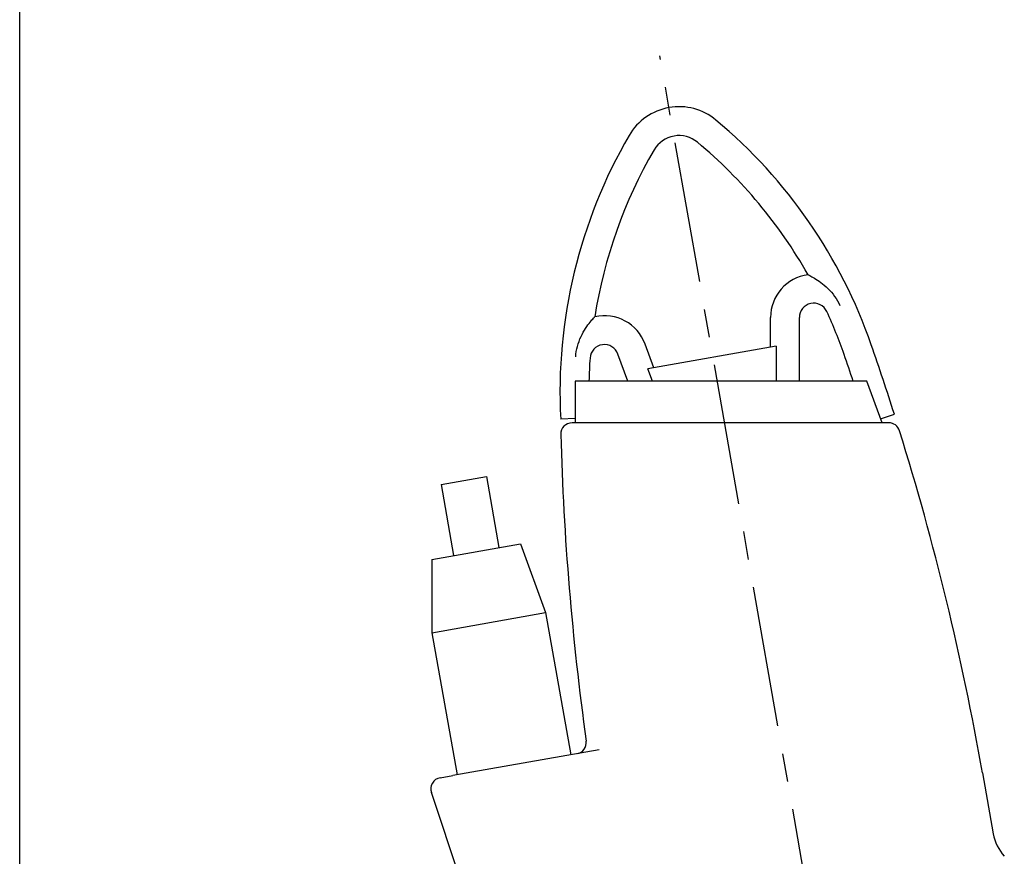
# Model space of a CAD drawing. Units: millimetres. Extents: x 642759 to 743480, y 144116 to 314670.
# Drawn here: x 718443 to 718887, y 300655 to 301032 of the extents above; entities that cross this region are included whole.
import ezdxf

# ---------------------------------------------------------------- set-up
doc = ezdxf.new("R2010")
doc.units = ezdxf.units.MM
doc.linetypes.add('CENTERX2', pattern=[101.6, 63.5, -12.7, 12.7, -12.7])
doc.layers.add('Center', color=7, linetype='CENTERX2')
doc.layers.add('Grundfos', color=5, linetype='Continuous')

msp = doc.modelspace()

# ---------------------------------------------------------------- linework, layer by layer
at = {"color": 34, "lineweight": 30, "ltscale": 15}
msp.add_line((718443.17, 300579.63), (718443.17, 302052.33), dxfattribs=at)
at = {"layer": 'Center', "color": 7}
msp.add_line((718837.79, 300413.34), (718731.66, 301015.28), dxfattribs=at)
at = {"layer": 'Grundfos', "color": 7}
for p, q in [((718781.49, 300884.07), (718781.49, 300897.44)), ((718794.49, 300868.78), (718794.49, 300897.44)), ((718728.85, 300874.79), (718724.98, 300885.44)), ((718717.21, 300868.78), (718712.76, 300880.99)), ((718784.09, 300884.53), (718726.25, 300874.33)), ((718784.09, 300884.53), (718784.09, 300868.78)), ((718728.27, 300868.78), (718726.25, 300874.33)), ((718824.92, 300868.78), (718693.54, 300868.78)), ((718693.54, 300868.78), (718693.54, 300850.06)), ((718831.74, 300850.06), (718824.92, 300868.78)), ((718693.44, 300852.02), (718686.94, 300851.68)), ((718693.54, 300850.06), (718692.05, 300850.06)), ((718693.54, 300852.03), (718693.44, 300852.02)), ((718694.01, 300850.06), (718693.54, 300850.06)), ((718832.83, 300850.06), (718694.01, 300850.06)), ((718831.06, 300851.91), (718837.31, 300853.9)), ((718834.79, 300850.06), (718832.83, 300850.06)), ((718633.03, 300822.25), (718653.51, 300825.86)), ((718653.51, 300825.86), (718659.15, 300793.86)), ((718633.03, 300822.25), (718638.67, 300790.24)), ((718628.95, 300788.53), (718668.87, 300795.57)), ((718668.87, 300795.57), (718680.16, 300764.56)), ((718628.95, 300788.53), (718628.95, 300755.53)), ((718628.95, 300755.53), (718680.16, 300764.56)), ((718680.16, 300764.56), (718691.45, 300700.55)), ((718628.95, 300755.53), (718640.24, 300691.52)), ((718704.31, 300702.81), (718638.3, 300691.17)), ((718632.59, 300690.17), (718638.3, 300691.17)), ((718877.04, 300692.35), (718881.87, 300664.95)), ((718645.47, 300633.44), (718628.67, 300683.56))]:
    msp.add_line(p, q, dxfattribs=at)
at = {"layer": 'Grundfos', "color": 7, "flags": 128}
for points in [[(718798.39, 300916.76), (718798.45, 300916.74), (718798.63, 300916.65), (718798.9, 300916.51), (718799.25, 300916.33), (718799.67, 300916.11), (718800.14, 300915.85), (718800.67, 300915.55), (718801.27, 300915.19), (718801.92, 300914.79), (718802.63, 300914.34), (718803.36, 300913.83), (718804.13, 300913.28), (718804.92, 300912.67), (718805.73, 300912.01), (718806.55, 300911.3), (718807.35, 300910.53), (718808.15, 300909.72), (718808.93, 300908.86), (718809.68, 300907.95), (718810.4, 300906.99), (718811.07, 300906.01), (718811.7, 300904.99), (718812.28, 300903.94), (718812.8, 300902.86)], [(718693.7, 300879.83), (718693.82, 300881.02), (718693.99, 300882.19), (718694.22, 300883.34), (718694.5, 300884.49), (718694.84, 300885.61), (718695.22, 300886.72), (718695.65, 300887.8), (718696.12, 300888.85), (718696.61, 300889.85), (718697.12, 300890.81), (718697.65, 300891.72), (718698.19, 300892.58), (718698.73, 300893.37), (718699.25, 300894.11), (718699.75, 300894.77), (718700.22, 300895.38), (718700.65, 300895.91), (718701.05, 300896.38), (718701.39, 300896.78), (718701.69, 300897.12), (718701.94, 300897.39), (718702.13, 300897.6), (718702.25, 300897.73), (718702.29, 300897.78)]]:
    msp.add_lwpolyline(points, dxfattribs=at)
at = {"layer": 'Grundfos', "color": 7}
for centre, radius, start, end in [((718740.27, 300966.41), 26, 50.1742, 149.8258), ((718609.58, 300809.69), 230.06, 19.1471, 50.1742), ((718916.68, 300863.84), 230.06, 149.8258, 183.0309), ((718740.27, 300966.41), 13, 50.1742, 149.8258), ((718609.58, 300809.69), 217.06, 29.5573, 50.1742), ((718916.68, 300863.84), 217.06, 149.8258, 171.005), ((718800.99, 300897.44), 19.5, 97.6404, 180), ((718800.99, 300897.44), 6.5, 24.6286, 180), ((718609.58, 300809.69), 217.06, 19.1471, 24.6286), ((718706.65, 300878.77), 19.5, 20, 102.9219), ((718706.65, 300878.77), 6.5, 20, 175.9338), ((717646.89, 300475.44), 1236.13, 18.55417, 19.14714), ((717646.89, 300475.44), 1249.13, 17.63646, 19.14714), ((718916.68, 300863.84), 217.06, 175.9338, 178.6966), ((718692.05, 300844.99), 5.07, 90, 181.567), ((718834.79, 300844.99), 5.07, 17.2805, 90), ((717646.89, 300475.44), 1249.13, 10, 17.2805), ((719935.64, 300879.01), 1249.13, 181.56705, 187.92691), ((718693.42, 300706.04), 5.07, 280, 7.9269), ((718633.47, 300685.17), 5.07, 100, 198.5308), ((718901.84, 300668.47), 20.28, 190, 222.3088)]:
    msp.add_arc(centre, radius, start, end, dxfattribs=at)

doc.saveas('drawing.dxf')
